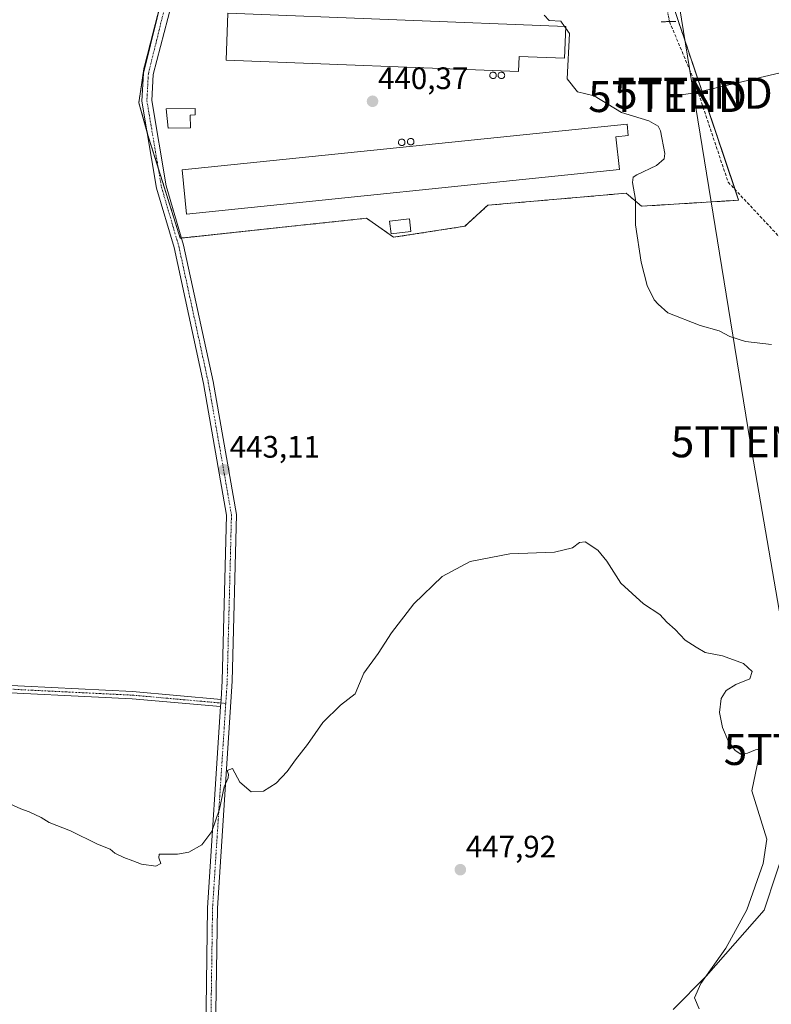
# Model space of a CAD drawing. Units: metres. Extents: x 598239 to 601730, y 4655094 to 4657455.
# Drawn here: x 599201 to 599444, y 4656078 to 4656396 of the extents above; entities that cross this region are included whole.
import ezdxf
from ezdxf.enums import TextEntityAlignment as Align

# ---------------------------------------------------------------- set-up
doc = ezdxf.new("R2010")
doc.units = ezdxf.units.M
doc.header["$MEASUREMENT"] = 0
for name, pattern in [('TRAZO_Y_PUNTO', [1, 0.5, -0.25, 0, -0.25]), ('TRAZOS2', [0.375, 0.25, -0.125]), ('TRAZOSX2', [1.5, 1, -0.5])]:
    doc.linetypes.add(name, pattern=pattern)
doc.layers.get('0').update_dxf_attribs({"lineweight": 5})
for name, color, linetype, lineweight in [('Agrupación de edificios', 2, 'TRAZOSX2', 0), ('Agrupación de edificios CxS', 19, 'Continuous', 0), ('Camino', 19, 'Continuous', 0), ('Camino Cxs', 19, 'Continuous', 0), ('Camino eje', 39, 'TRAZO_Y_PUNTO', 13), ('Carátula', 7, 'Continuous', 5), ('Corriente artificial lineal', 5, 'TRAZOSX2', 13), ('Corriente artificial lineal oculto', 135, 'TRAZO_Y_PUNTO', 13), ('Cultivos herbáceos CxS', 92, 'Continuous', 0), ('Curva de nivel normal', 36, 'Continuous', 0), ('Edificación industrial', 135, 'Continuous', 13), ('Edificación industrial Cxs', 135, 'Continuous', 13), ('Edificación ligera', 1, 'Continuous', 0), ('Edificación ligera Cxs', 1, 'Continuous', 0), ('Núcleo urbano', 19, 'Continuous', 0), ('Núcleo urbano CxS', 19, 'Continuous', 0), ('Pista no pavimentada', 254, 'Continuous', 13), ('Pista no pavimentada Cxs', 254, 'Continuous', 0), ('Pista pavimentada eje', 135, 'TRAZO_Y_PUNTO', 0), ('Puente lineal', 2, 'TRAZOS2', 0), ('Punto de cota en terreno', 7, 'Continuous', 0), ('Rótulo de punto de cota en terreno', 19, 'Continuous', 0), ('Silo', 1, 'Continuous', 0), ('Silo Cxs', 1, 'Continuous', 0), ('Tendido', 6, 'Continuous', 0), ('Torre de tendido puntual', 7, 'Continuous', 0)]:
    doc.layers.add(name, color=color, linetype=linetype, lineweight=lineweight)
doc.styles.add('Arial', font='txt', dxfattribs={"height": 0.2})

# ---------------------------------------------------------------- blocks, each defined once
blk = doc.blocks.new('*U169')
at = {"layer": 'Cultivos herbáceos CxS', "color": 92, "linetype": 'Continuous', "lineweight": 0}
for points in [[(599248.49, 4656408.74, 440.54), (599244.42, 4656392.81, 440.73), (599241.22, 4656380.3, 440.91), (599239.6, 4656369.3, 441.08), (599242.51, 4656358.93, 441.26), (599252, 4656328.71, 441.69), (599252.97, 4656325.64, 441.8), (599294.84, 4656330.11, 441.43), (599313.09, 4656332.06, 441.45), (599321.83, 4656325.92, 441.21), (599344.82, 4656329.48, 441.07), (599352.26, 4656336.27, 441.03), (599396.94, 4656340.16, 440.1), (599397.68, 4656339.52, 440.07), (599401.8, 4656335.95, 439.81), (599433.2, 4656337.89, 439.02), (599412.15, 4656400.37, 438.87)], [(599497.48, 4656048.79, 438.5), (599488.14, 4656161.57, 438.3), (599493.48, 4656173.58, 438.02), (599502.16, 4656180.92, 437.85), (599517.51, 4656188.93, 437.35), (599529.52, 4656190.93, 437.35), (599528.85, 4656214.29, 436.91), (599527.52, 4656248.33, 436.48), (599526.18, 4656285.7, 436.25), (599508.16, 4656279.03, 438.57), (599504.83, 4656267.01, 438.76), (599496.82, 4656253.67, 438.68), (599482.8, 4656231.64, 438.89), (599477.46, 4656211.62, 438.72), (599481.47, 4656174.25, 438.85), (599474.79, 4656166.91, 439.91), (599460.11, 4656164.24, 440.96), (599454.1, 4656158.24, 441.94), (599452.1, 4656149.56, 442.23), (599449.43, 4656132.88, 443.27), (599441.42, 4656108.85, 443.33), (599422.74, 4656087.5, 444.94), (599412.06, 4656076.82, 445.9)]]:
    blk.add_polyline3d(points, dxfattribs=at)
blk = doc.blocks.new('5PATER')
at = {"layer": 'Carátula', "linetype": 'Continuous', "lineweight": 5}
h = blk.add_hatch(color=250, dxfattribs=at)
edge = h.paths.add_edge_path()
edge.add_ellipse((0, 0.01), major_axis=(-1.33, -1.34), ratio=0.999422, start_angle=0, end_angle=360)
blk = doc.blocks.new('5TTEND')
blk.add_text('5TTEND', height=10).set_placement((0, 0), align=Align.MIDDLE_CENTER)

msp = doc.modelspace()

# ---------------------------------------------------------------- linework, layer by layer
at = {"layer": 'Agrupación de edificios', "color": 2, "linetype": 'TRAZOSX2', "lineweight": 0}
for points in [[(599242.35, 4656359.51, 441.26), (599239.6, 4656369.3, 441.08), (599241.22, 4656380.3, 440.91), (599244.42, 4656392.81, 440.73), (599247.79, 4656406, 440.64)], [(599413.45, 4656396.52, 438.79), (599432.04, 4656341.34, 438.81)], [(599245.83, 4656348.36, 441.37), (599242.51, 4656358.93, 441.26), (599242.35, 4656359.51, 441.26)], [(599253.36, 4656325.68, 441.8), (599252.97, 4656325.64, 441.8), (599252, 4656328.71, 441.69), (599245.83, 4656348.36, 441.37)], [(599432.04, 4656341.34, 438.81), (599433.2, 4656337.89, 439.02), (599401.8, 4656335.95, 439.81), (599397.68, 4656339.52, 440.07), (599396.94, 4656340.16, 440.1), (599352.26, 4656336.27, 441.03), (599344.82, 4656329.48, 441.07), (599321.83, 4656325.92, 441.21), (599313.09, 4656332.06, 441.45), (599294.84, 4656330.11, 441.43), (599253.36, 4656325.68, 441.8)]]:
    msp.add_polyline3d(points, dxfattribs=at)
at = {"layer": 'Agrupación de edificios CxS', "color": 19, "linetype": 'Continuous', "lineweight": 0}
msp.add_polyline3d([(599412.15, 4656400.37, 438.87), (599433.2, 4656337.89, 439.02), (599401.8, 4656335.95, 439.81), (599397.68, 4656339.52, 440.07), (599396.94, 4656340.16, 440.1), (599352.26, 4656336.27, 441.03), (599344.82, 4656329.48, 441.07), (599321.83, 4656325.92, 441.21), (599313.09, 4656332.06, 441.45), (599294.84, 4656330.11, 441.43), (599252.97, 4656325.64, 441.8), (599252, 4656328.71, 441.69), (599242.51, 4656358.93, 441.26), (599239.6, 4656369.3, 441.08), (599241.22, 4656380.3, 440.91), (599244.42, 4656392.81, 440.73), (599248.49, 4656408.74, 440.54)], dxfattribs=at)
at = {"layer": 'Camino', "color": 19, "linetype": 'Continuous', "lineweight": 0}
for points in [[(599266, 4656174.52, 444.29), (599237.41, 4656177.06, 444.14), (599184.97, 4656179.64, 444.39), (599138.51, 4656184.15, 444.76), (599138.73, 4656186.43, 444.62), (599185.14, 4656181.92, 444.24), (599237.57, 4656179.34, 444.01), (599266.15, 4656176.8, 444.23)], [(599266.15, 4656176.8, 444.23), (599266, 4656174.52, 444.29)]]:
    msp.add_polyline3d(points, dxfattribs=at)
at = {"layer": 'Camino Cxs', "color": 19, "linetype": 'Continuous', "lineweight": 0}
msp.add_polyline3d([(599266.15, 4656176.8, 444.23), (599266, 4656174.52, 444.29), (599237.41, 4656177.06, 444.14), (599184.97, 4656179.64, 444.39), (599138.51, 4656184.15, 444.76), (599138.73, 4656186.43, 444.62), (599185.14, 4656181.92, 444.24), (599237.57, 4656179.34, 444.01), (599266.15, 4656176.8, 444.23)], close=True, dxfattribs=at)
at = {"layer": 'Camino eje', "color": 39, "linetype": 'TRAZO_Y_PUNTO', "lineweight": 13}
msp.add_polyline3d([(599138.62, 4656185.29, 444.69), (599185.06, 4656180.78, 444.32), (599237.49, 4656178.2, 444.06), (599267.65, 4656175.52, 444.34)], dxfattribs=at)
at = {"layer": 'Corriente artificial lineal', "color": 5, "linetype": 'TRAZOSX2', "lineweight": 13}
msp.add_polyline3d([(599410.86, 4656395.53, 438.83), (599418.83, 4656376.55, 439), (599429.82, 4656343.7, 438.81), (599448.36, 4656323.92, 438.79), (599460.13, 4656304.29, 438.85), (599464.59, 4656302.01, 438.87), (599490.04, 4656300.17, 438.73), (599494.55, 4656298.06, 438.66), (599501.6, 4656289.81, 438.74), (599505.64, 4656280.68, 438.9), (599505.79, 4656279.89, 438.91)], dxfattribs=at)
at = {"layer": 'Corriente artificial lineal oculto', "color": 135, "linetype": 'TRAZO_Y_PUNTO', "lineweight": 13}
msp.add_polyline3d([(599409.99, 4656400.28, 439.1), (599409.99, 4656400.27, 439.1), (599410.57, 4656397.12, 439.04), (599410.86, 4656395.53, 438.83)], dxfattribs=at)
at = {"layer": 'Cultivos herbáceos CxS', "color": 92, "linetype": 'Continuous', "lineweight": 0}
for points in [[(599253.36, 4656325.68, 441.8), (599252.97, 4656325.64, 441.8), (599252, 4656328.71, 441.69), (599245.83, 4656348.36, 441.37), (599242.51, 4656358.93, 441.26), (599242.35, 4656359.51, 441.26), (599239.6, 4656369.3, 441.08), (599241.22, 4656380.3, 440.91), (599244.42, 4656392.81, 440.73), (599247.79, 4656406, 440.64), (599248.21, 4656407.65, 440.58), (599248.49, 4656408.74, 440.54)], [(599413.45, 4656396.52, 438.79), (599432.04, 4656341.34, 438.81), (599433.2, 4656337.89, 439.02), (599401.8, 4656335.95, 439.81), (599397.68, 4656339.52, 440.07), (599396.94, 4656340.16, 440.1), (599352.26, 4656336.27, 441.03), (599344.82, 4656329.48, 441.07), (599321.83, 4656325.92, 441.21), (599313.09, 4656332.06, 441.45), (599294.84, 4656330.11, 441.43), (599253.36, 4656325.68, 441.8)], [(599412.06, 4656076.82, 445.9), (599422.74, 4656087.5, 444.94), (599441.42, 4656108.85, 443.33), (599449.43, 4656132.88, 443.27), (599452.1, 4656149.56, 442.23), (599454.1, 4656158.24, 441.94), (599460.11, 4656164.24, 440.96), (599474.79, 4656166.91, 439.91), (599481.47, 4656174.25, 438.85), (599477.46, 4656211.62, 438.72), (599482.8, 4656231.64, 438.89), (599496.82, 4656253.67, 438.68), (599504.83, 4656267.01, 438.76), (599508.16, 4656279.03, 438.57), (599526.18, 4656285.7, 436.25), (599527.52, 4656248.33, 436.48), (599528.85, 4656214.29, 436.91), (599529.52, 4656190.93, 437.35), (599517.51, 4656188.93, 437.35), (599502.16, 4656180.92, 437.85), (599493.48, 4656173.58, 438.02), (599488.14, 4656161.57, 438.3), (599497.48, 4656048.79, 438.5)], [(599412.06, 4656076.82, 445.9), (599422.74, 4656087.5, 444.94), (599441.42, 4656108.85, 443.33), (599449.43, 4656132.88, 443.27)]]:
    msp.add_polyline3d(points, dxfattribs=at)
at = {"layer": 'Curva de nivel normal', "color": 36, "linetype": 'Continuous', "lineweight": 0}
for points in [[(599370.39, 4656397.56, 440), (599372.03, 4656395.87, 440), (599375.81, 4656395.65, 440), (599377, 4656393.95, 440)], [(599377, 4656393.95, 440), (599377.35, 4656393.46, 440)], [(599377.35, 4656393.46, 440), (599378.62, 4656391.66, 440), (599377.87, 4656377.04, 440), (599381.2, 4656372.9, 440), (599386.59, 4656371.61, 440), (599395.37, 4656366.23, 440), (599404.18, 4656363.48, 440), (599407.23, 4656361.77, 440), (599408.02, 4656360.25, 440), (599409.41, 4656352.94, 440), (599409.11, 4656351.26, 440), (599406.71, 4656349.12, 440), (599400.31, 4656346.06, 440), (599399.2, 4656345.31, 440), (599398.9, 4656343.57, 440), (599399.93, 4656338.11, 440), (599399.94, 4656329.96, 440), (599401.73, 4656317.94, 440), (599403.7, 4656310.37, 440), (599405.9, 4656305.74, 440), (599407.18, 4656304.34, 440), (599410.32, 4656301.5, 440), (599420.73, 4656297.48, 440), (599426.9, 4656295.73, 440), (599430.4, 4656293.91, 440), (599435.45, 4656292.3, 440), (599443.78, 4656291.3, 440)], [(599197.98, 4656143.12, 445), (599201.48, 4656141.53, 445), (599204.24, 4656140.6, 445), (599208.02, 4656138.74, 445), (599210.64, 4656137.15, 445), (599217.53, 4656134.37, 445), (599226.26, 4656130.1, 445), (599230.33, 4656128.51, 445), (599231.85, 4656127.2, 445), (599234.71, 4656125.79, 445), (599237.64, 4656124.79, 445), (599240.46, 4656123.67, 445), (599245.03, 4656123, 445), (599246.69, 4656123.83, 445), (599246.04, 4656125.66, 445), (599246.17, 4656126.85, 445), (599252.09, 4656126.93, 445), (599255.78, 4656127.56, 445), (599259.88, 4656129.93, 445), (599263.17, 4656134.26, 445), (599265.62, 4656141.41, 445), (599267.18, 4656148.6, 445), (599268.41, 4656151.49, 445), (599268.56, 4656152.63, 445), (599268.15, 4656153.88, 445), (599269.78, 4656154.57, 445), (599272.15, 4656150.17, 445), (599275.82, 4656146.97, 445), (599279.86, 4656147.18, 445), (599283.97, 4656149.84, 445), (599287.52, 4656153.57, 445), (599290.14, 4656157.29, 445), (599293.98, 4656162.24, 445), (599298.99, 4656169.33, 445), (599304.68, 4656174.99, 445), (599309.42, 4656178.66, 445), (599312.18, 4656185.33, 445), (599316.87, 4656191.66, 445), (599321.14, 4656198.33, 445), (599328.39, 4656207.62, 445), (599337.52, 4656216.46, 445), (599346.59, 4656221.27, 445), (599359.3, 4656223.79, 445), (599373.81, 4656224.32, 445), (599379.53, 4656225.74, 445), (599381.81, 4656227.49, 445), (599383.65, 4656227.71, 445), (599387.77, 4656225, 445), (599390.7, 4656221.48, 445), (599395.16, 4656214.34, 445), (599402.47, 4656207.65, 445), (599407.73, 4656204.25, 445), (599410.04, 4656201.76, 445), (599412.66, 4656199.33, 445), (599415.94, 4656195.99, 445), (599419.48, 4656193.66, 445), (599422.42, 4656191.94, 445), (599427.94, 4656190.89, 445), (599434.79, 4656188.38, 445), (599437.59, 4656185.82, 445), (599436.84, 4656183.47, 445), (599432.33, 4656181.6, 445), (599429.16, 4656179.66, 445), (599427.54, 4656177.15, 445), (599427.04, 4656172.63, 445), (599427.97, 4656167.76, 445), (599429.87, 4656163.49, 445), (599432.05, 4656160.39, 445), (599433.87, 4656159.18, 445), (599436.01, 4656159.46, 445), (599438.61, 4656160.6, 445), (599439.77, 4656160.8, 445), (599439.68, 4656158.24, 445), (599437.49, 4656147.34, 445), (599442.29, 4656131.72, 445), (599441.15, 4656123.88, 445), (599435.86, 4656108.97, 445), (599429.08, 4656096.61, 445), (599421.03, 4656085.14, 445), (599418.99, 4656080.52, 445), (599420.45, 4656076.98, 445)]]:
    msp.add_polyline3d(points, dxfattribs=at)
at = {"layer": 'Edificación industrial', "color": 135, "linetype": 'Continuous', "lineweight": 13}
for points in [[(599377.37, 4656393.94, 443.93), (599376.96, 4656383.74, 443.86), (599362.37, 4656384.31, 443.65), (599362.17, 4656379.39, 441.96), (599267.76, 4656383.09, 442.06), (599268.35, 4656398.21, 443.77), (599377.37, 4656393.94, 443.93)], [(599394.69, 4656347.8, 442.74), (599254.94, 4656333.42, 443.45), (599253.53, 4656347.66, 443.51), (599397.19, 4656362.46, 443.13), (599397.57, 4656358.76, 443.62), (599393.61, 4656358.36, 445.32), (599394.69, 4656347.8, 442.74)]]:
    msp.add_polyline3d(points, dxfattribs=at)
at = {"layer": 'Edificación industrial Cxs', "color": 135, "linetype": 'Continuous', "lineweight": 13}
for points in [[(599377.37, 4656393.94, 443.93), (599376.96, 4656383.74, 443.86), (599362.37, 4656384.31, 443.65), (599362.17, 4656379.39, 441.96), (599267.76, 4656383.09, 442.06), (599268.35, 4656398.21, 443.77), (599377.37, 4656393.94, 443.93)], [(599394.69, 4656347.8, 442.74), (599254.94, 4656333.42, 443.45), (599253.53, 4656347.66, 443.51), (599397.19, 4656362.46, 443.13), (599397.57, 4656358.76, 443.62), (599393.61, 4656358.36, 445.32), (599394.69, 4656347.8, 442.74)]]:
    msp.add_polyline3d(points, close=True, dxfattribs=at)
at = {"layer": 'Edificación ligera', "color": 1, "linetype": 'Continuous', "lineweight": 0}
for points in [[(599256.23, 4656361.21, 442.58), (599249.05, 4656361.14, 442.77), (599248.42, 4656367.38, 444.39), (599257.76, 4656367.46, 444.18), (599257.78, 4656365.39, 443.1), (599256.2, 4656365.38, 444.11), (599256.23, 4656361.21, 442.58)], [(599327.42, 4656327.76, 443.19), (599321, 4656327.03, 442.97), (599320.53, 4656331.08, 443.56), (599326.96, 4656331.83, 443.49), (599327.42, 4656327.76, 443.19)]]:
    msp.add_polyline3d(points, dxfattribs=at)
at = {"layer": 'Edificación ligera Cxs', "color": 1, "linetype": 'Continuous', "lineweight": 0}
for points in [[(599256.23, 4656361.21, 442.58), (599249.05, 4656361.14, 442.77), (599248.42, 4656367.38, 444.39), (599257.76, 4656367.46, 444.18), (599257.78, 4656365.39, 443.1), (599256.2, 4656365.38, 444.11), (599256.23, 4656361.21, 442.58)], [(599327.42, 4656327.76, 443.19), (599321, 4656327.03, 442.97), (599320.53, 4656331.08, 443.56), (599326.96, 4656331.83, 443.49), (599327.42, 4656327.76, 443.19)]]:
    msp.add_polyline3d(points, close=True, dxfattribs=at)
at = {"layer": 'Núcleo urbano', "color": 19, "linetype": 'Continuous', "lineweight": 0}
for points in [[(599253.36, 4656325.68, 441.8), (599252.97, 4656325.64, 441.8), (599252, 4656328.71, 441.69), (599245.83, 4656348.36, 441.37), (599242.51, 4656358.93, 441.26), (599242.35, 4656359.51, 441.26), (599239.6, 4656369.3, 441.08), (599241.22, 4656380.3, 440.91), (599244.42, 4656392.81, 440.73), (599247.79, 4656406, 440.64), (599248.21, 4656407.65, 440.58), (599248.49, 4656408.74, 440.54)], [(599413.45, 4656396.52, 438.79), (599432.04, 4656341.34, 438.81), (599433.2, 4656337.89, 439.02), (599401.8, 4656335.95, 439.81), (599397.68, 4656339.52, 440.07), (599396.94, 4656340.16, 440.1), (599352.26, 4656336.27, 441.03), (599344.82, 4656329.48, 441.07), (599321.83, 4656325.92, 441.21), (599313.09, 4656332.06, 441.45), (599294.84, 4656330.11, 441.43), (599253.36, 4656325.68, 441.8)]]:
    msp.add_polyline3d(points, dxfattribs=at)
at = {"layer": 'Núcleo urbano CxS', "color": 19, "linetype": 'Continuous', "lineweight": 0}
msp.add_polyline3d([(599412.15, 4656400.37, 438.87), (599433.2, 4656337.89, 439.02), (599401.8, 4656335.95, 439.81), (599397.68, 4656339.52, 440.07), (599396.94, 4656340.16, 440.1), (599352.26, 4656336.27, 441.03), (599344.82, 4656329.48, 441.07), (599321.83, 4656325.92, 441.21), (599313.09, 4656332.06, 441.45), (599294.84, 4656330.11, 441.43), (599252.97, 4656325.64, 441.8), (599252, 4656328.71, 441.69), (599242.51, 4656358.93, 441.26), (599239.6, 4656369.3, 441.08), (599241.22, 4656380.3, 440.91), (599244.42, 4656392.81, 440.73), (599248.49, 4656408.74, 440.54)], dxfattribs=at)
at = {"layer": 'Pista no pavimentada', "color": 254, "linetype": 'Continuous', "lineweight": 13}
for points in [[(599266.15, 4656176.8, 444.23), (599266.54, 4656182.86, 444.1), (599267.91, 4656236.26, 443.25), (599260.47, 4656278.77, 442.51), (599250.97, 4656322.62, 441.89), (599245.34, 4656341.8, 441.48), (599240.6, 4656369.89, 441.07), (599241.09, 4656378.92, 440.93), (599247.79, 4656406, 440.64)], [(599251.31, 4656405.68, 440.63), (599244.23, 4656378.45, 440.87), (599243.77, 4656370.07, 441.01), (599248.42, 4656342.51, 441.38), (599254.03, 4656323.4, 441.85), (599263.57, 4656279.38, 442.46), (599271.07, 4656236.49, 443.34), (599269.7, 4656182.72, 444.27), (599264.96, 4656109.43, 445.85), (599264.39, 4656069.57, 446.67), (599265.14, 4656057.07, 446.85), (599267.76, 4656037.34, 447.63)], [(599266.15, 4656176.8, 444.23), (599266, 4656174.52, 444.29)], [(599266, 4656027.58, 447.94), (599265.36, 4656031.39, 447.78), (599262, 4656056.77, 446.61), (599261.23, 4656069.5, 446.35), (599261.8, 4656109.56, 445.51), (599266, 4656174.52, 444.29)]]:
    msp.add_polyline3d(points, dxfattribs=at)
at = {"layer": 'Pista no pavimentada Cxs', "color": 254, "linetype": 'Continuous', "lineweight": 0}
for points in [[(599261.23, 4656069.5, 446.35), (599261.8, 4656109.56, 445.51), (599266, 4656174.52, 444.29), (599266.15, 4656176.8, 444.23), (599266.54, 4656182.86, 444.1), (599267.91, 4656236.26, 443.25), (599260.47, 4656278.77, 442.51), (599250.97, 4656322.62, 441.89), (599245.34, 4656341.8, 441.48), (599240.6, 4656369.89, 441.07), (599241.09, 4656378.92, 440.93), (599247.79, 4656406, 440.64)], [(599251.31, 4656405.68, 440.63), (599244.23, 4656378.45, 440.87), (599243.77, 4656370.07, 441.01), (599248.42, 4656342.51, 441.38), (599254.03, 4656323.4, 441.85), (599263.57, 4656279.38, 442.46), (599271.07, 4656236.49, 443.34), (599269.7, 4656182.72, 444.27), (599264.96, 4656109.43, 445.85), (599264.39, 4656069.57, 446.67)]]:
    msp.add_polyline3d(points, dxfattribs=at)
at = {"layer": 'Pista pavimentada eje', "color": 135, "linetype": 'TRAZO_Y_PUNTO', "lineweight": 0}
for points in [[(599249.95, 4656407.49, 440.59), (599249.38, 4656405.86, 440.64), (599242.66, 4656378.69, 440.91), (599242.19, 4656369.98, 441.06), (599246.88, 4656342.16, 441.44), (599252.5, 4656323.01, 441.87), (599262.02, 4656279.08, 442.5), (599269.49, 4656236.38, 443.3), (599268.12, 4656182.79, 444.19), (599267.65, 4656175.52, 444.34)], [(599267.65, 4656175.52, 444.34), (599263.38, 4656109.5, 445.68), (599262.81, 4656069.54, 446.5), (599263.57, 4656056.92, 446.73), (599266.42, 4656035.44, 447.63)]]:
    msp.add_polyline3d(points, dxfattribs=at)
at = {"layer": 'Puente lineal', "color": 2, "linetype": 'TRAZOS2', "lineweight": 0}
msp.add_polyline3d([(599412.89, 4656395.58, 439.56), (599408.19, 4656395.46, 439.66)], dxfattribs=at)
at = {"layer": 'Silo', "color": 1, "linetype": 'Continuous', "lineweight": 0}
for points in [[(599354.07, 4656377.12, 444.54), (599353.86, 4656377.12, 444.53), (599353.65, 4656377.15, 444.62), (599353.45, 4656377.22, 444.85), (599353.27, 4656377.34, 445.27), (599353.12, 4656377.48, 445.76), (599353, 4656377.66, 446.4), (599352.91, 4656377.85, 447.07), (599352.87, 4656378.06, 447.49), (599352.86, 4656378.27, 447.06), (599352.9, 4656378.48, 446.65), (599352.98, 4656378.67, 446.28), (599353.1, 4656378.85, 445.92), (599353.25, 4656379, 445.63), (599353.43, 4656379.11, 445.42), (599353.63, 4656379.19, 445.26), (599353.83, 4656379.23, 445.18), (599353.92, 4656379.23, 445.19), (599354.13, 4656379.21, 445.39), (599354.33, 4656379.15, 445.73), (599354.52, 4656379.05, 446.11), (599354.68, 4656378.91, 446.48), (599354.81, 4656378.74, 446.82), (599354.91, 4656378.56, 447.12), (599354.96, 4656378.35, 447.39), (599354.98, 4656378.14, 447.65), (599354.95, 4656377.93, 447.55), (599354.88, 4656377.73, 446.81), (599354.77, 4656377.55, 446.15), (599354.63, 4656377.39, 445.55), (599354.46, 4656377.26, 445.07), (599354.27, 4656377.17, 444.73), (599354.07, 4656377.12, 444.54)], [(599356.77, 4656377.12, 443.03), (599356.56, 4656377.12, 443.45), (599356.35, 4656377.15, 443.96), (599356.15, 4656377.22, 444.61), (599355.97, 4656377.34, 445.37), (599355.82, 4656377.48, 445.88), (599355.7, 4656377.66, 446.54), (599355.61, 4656377.85, 447.24), (599355.57, 4656378.06, 447.75), (599355.56, 4656378.27, 447.63), (599355.6, 4656378.48, 447.52), (599355.68, 4656378.67, 447.47), (599355.8, 4656378.85, 447.48), (599355.95, 4656379, 447.57), (599356.13, 4656379.11, 447.26), (599356.33, 4656379.19, 446.75), (599356.53, 4656379.23, 446.25), (599356.62, 4656379.23, 446.02), (599356.83, 4656379.21, 445.48), (599357.03, 4656379.15, 444.93), (599357.22, 4656379.05, 444.36), (599357.38, 4656378.91, 443.8), (599357.51, 4656378.74, 443.25), (599357.61, 4656378.56, 442.75), (599357.66, 4656378.35, 442.35), (599357.68, 4656378.14, 442.03), (599357.65, 4656377.93, 441.91), (599357.58, 4656377.73, 441.96), (599357.47, 4656377.55, 442.1), (599357.33, 4656377.39, 442.27), (599357.16, 4656377.26, 442.48), (599356.97, 4656377.17, 442.73), (599356.77, 4656377.12, 443.03)], [(599324.59, 4656355.51, 447.26), (599324.38, 4656355.51, 447.38), (599324.17, 4656355.54, 447.55), (599323.97, 4656355.61, 447.73), (599323.79, 4656355.73, 447.6), (599323.64, 4656355.87, 447.53), (599323.52, 4656356.05, 447.44), (599323.43, 4656356.24, 447.13), (599323.39, 4656356.45, 446.91), (599323.38, 4656356.66, 446.77), (599323.42, 4656356.87, 446.78), (599323.5, 4656357.06, 446.92), (599323.62, 4656357.24, 447.22), (599323.77, 4656357.39, 447.66), (599323.95, 4656357.5, 448.24), (599324.15, 4656357.58, 448.31), (599324.35, 4656357.62, 448.2), (599324.44, 4656357.62, 448.15), (599324.65, 4656357.6, 448.03), (599324.85, 4656357.54, 447.92), (599325.04, 4656357.44, 447.81), (599325.2, 4656357.3, 447.72), (599325.33, 4656357.13, 447.64), (599325.43, 4656356.95, 447.58), (599325.48, 4656356.74, 447.55), (599325.5, 4656356.53, 447.53), (599325.47, 4656356.32, 447.55), (599325.4, 4656356.12, 447.6), (599325.29, 4656355.94, 447.58), (599325.15, 4656355.78, 447.41), (599324.98, 4656355.65, 447.3), (599324.79, 4656355.56, 447.25), (599324.59, 4656355.51, 447.26)], [(599327.5, 4656355.72, 444.71), (599327.29, 4656355.72, 445), (599327.08, 4656355.75, 445.31), (599326.88, 4656355.82, 445.63), (599326.7, 4656355.94, 445.99), (599326.55, 4656356.08, 446.31), (599326.43, 4656356.26, 446.56), (599326.34, 4656356.45, 446.75), (599326.3, 4656356.66, 446.85), (599326.29, 4656356.87, 446.92), (599326.33, 4656357.08, 446.93), (599326.41, 4656357.27, 446.92), (599326.53, 4656357.45, 446.91), (599326.68, 4656357.6, 446.88), (599326.86, 4656357.71, 446.86), (599327.06, 4656357.79, 446.82), (599327.26, 4656357.83, 446.77), (599327.35, 4656357.83, 446.74), (599327.56, 4656357.81, 446.63), (599327.76, 4656357.75, 446.48), (599327.95, 4656357.65, 446.26), (599328.11, 4656357.51, 445.79), (599328.24, 4656357.34, 445.31), (599328.34, 4656357.16, 444.95), (599328.39, 4656356.95, 444.7), (599328.41, 4656356.74, 444.5), (599328.38, 4656356.53, 444.36), (599328.31, 4656356.33, 444.23), (599328.2, 4656356.15, 444.09), (599328.06, 4656355.99, 443.92), (599327.89, 4656355.86, 444.13), (599327.7, 4656355.77, 444.43), (599327.5, 4656355.72, 444.71)]]:
    msp.add_polyline3d(points, dxfattribs=at)
at = {"layer": 'Silo Cxs', "color": 1, "linetype": 'Continuous', "lineweight": 0}
for points in [[(599354.07, 4656377.12, 444.54), (599353.86, 4656377.12, 444.53), (599353.65, 4656377.15, 444.62), (599353.45, 4656377.22, 444.85), (599353.27, 4656377.34, 445.27), (599353.12, 4656377.48, 445.76), (599353, 4656377.66, 446.4), (599352.91, 4656377.85, 447.07), (599352.87, 4656378.06, 447.49), (599352.86, 4656378.27, 447.06), (599352.9, 4656378.48, 446.65), (599352.98, 4656378.67, 446.28), (599353.1, 4656378.85, 445.92), (599353.25, 4656379, 445.63), (599353.43, 4656379.11, 445.41), (599353.63, 4656379.19, 445.26), (599353.83, 4656379.23, 445.18), (599353.92, 4656379.23, 445.19), (599354.13, 4656379.21, 445.39), (599354.33, 4656379.15, 445.73), (599354.52, 4656379.05, 446.11), (599354.68, 4656378.91, 446.48), (599354.81, 4656378.74, 446.82), (599354.91, 4656378.56, 447.12), (599354.96, 4656378.35, 447.39), (599354.98, 4656378.14, 447.65), (599354.95, 4656377.93, 447.55), (599354.88, 4656377.73, 446.81), (599354.77, 4656377.55, 446.15), (599354.63, 4656377.39, 445.56), (599354.46, 4656377.26, 445.07), (599354.27, 4656377.17, 444.73), (599354.07, 4656377.12, 444.54)], [(599356.77, 4656377.12, 443.03), (599356.56, 4656377.12, 443.45), (599356.35, 4656377.15, 443.96), (599356.15, 4656377.22, 444.61), (599355.97, 4656377.34, 445.37), (599355.82, 4656377.48, 445.88), (599355.7, 4656377.66, 446.54), (599355.61, 4656377.85, 447.24), (599355.57, 4656378.06, 447.75), (599355.56, 4656378.27, 447.63), (599355.6, 4656378.48, 447.52), (599355.68, 4656378.67, 447.47), (599355.8, 4656378.85, 447.48), (599355.95, 4656379, 447.57), (599356.13, 4656379.11, 447.26), (599356.33, 4656379.19, 446.75), (599356.53, 4656379.23, 446.25), (599356.62, 4656379.23, 446.02), (599356.83, 4656379.21, 445.48), (599357.03, 4656379.15, 444.93), (599357.22, 4656379.05, 444.36), (599357.38, 4656378.91, 443.8), (599357.51, 4656378.74, 443.25), (599357.61, 4656378.56, 442.75), (599357.66, 4656378.35, 442.35), (599357.68, 4656378.14, 442.03), (599357.65, 4656377.93, 441.91), (599357.58, 4656377.73, 441.96), (599357.47, 4656377.55, 442.1), (599357.33, 4656377.39, 442.27), (599357.16, 4656377.26, 442.48), (599356.97, 4656377.17, 442.73), (599356.77, 4656377.12, 443.03)], [(599324.59, 4656355.51, 447.26), (599324.38, 4656355.51, 447.38), (599324.17, 4656355.54, 447.55), (599323.97, 4656355.61, 447.73), (599323.79, 4656355.73, 447.6), (599323.64, 4656355.87, 447.53), (599323.52, 4656356.05, 447.44), (599323.43, 4656356.24, 447.13), (599323.39, 4656356.45, 446.91), (599323.38, 4656356.66, 446.77), (599323.42, 4656356.87, 446.78), (599323.5, 4656357.06, 446.92), (599323.62, 4656357.24, 447.22), (599323.77, 4656357.39, 447.66), (599323.95, 4656357.5, 448.24), (599324.15, 4656357.58, 448.31), (599324.35, 4656357.62, 448.2), (599324.44, 4656357.62, 448.15), (599324.65, 4656357.6, 448.03), (599324.85, 4656357.54, 447.92), (599325.04, 4656357.44, 447.81), (599325.2, 4656357.3, 447.72), (599325.33, 4656357.13, 447.64), (599325.43, 4656356.95, 447.58), (599325.48, 4656356.74, 447.55), (599325.5, 4656356.53, 447.53), (599325.47, 4656356.32, 447.55), (599325.4, 4656356.12, 447.6), (599325.29, 4656355.94, 447.58), (599325.15, 4656355.78, 447.41), (599324.98, 4656355.65, 447.3), (599324.79, 4656355.56, 447.25), (599324.59, 4656355.51, 447.26)], [(599327.5, 4656355.72, 444.71), (599327.29, 4656355.72, 445), (599327.08, 4656355.75, 445.31), (599326.88, 4656355.82, 445.63), (599326.7, 4656355.94, 445.99), (599326.55, 4656356.08, 446.31), (599326.43, 4656356.26, 446.56), (599326.34, 4656356.45, 446.75), (599326.3, 4656356.66, 446.85), (599326.29, 4656356.87, 446.92), (599326.33, 4656357.08, 446.93), (599326.41, 4656357.27, 446.92), (599326.53, 4656357.45, 446.91), (599326.68, 4656357.6, 446.88), (599326.86, 4656357.71, 446.86), (599327.06, 4656357.79, 446.82), (599327.26, 4656357.83, 446.77), (599327.35, 4656357.83, 446.74), (599327.56, 4656357.81, 446.63), (599327.76, 4656357.75, 446.48), (599327.95, 4656357.65, 446.26), (599328.11, 4656357.51, 445.79), (599328.24, 4656357.34, 445.31), (599328.34, 4656357.16, 444.95), (599328.39, 4656356.95, 444.7), (599328.41, 4656356.74, 444.5), (599328.38, 4656356.53, 444.36), (599328.31, 4656356.33, 444.23), (599328.2, 4656356.15, 444.09), (599328.06, 4656355.99, 443.92), (599327.89, 4656355.86, 444.13), (599327.7, 4656355.77, 444.43), (599327.5, 4656355.72, 444.71)]]:
    msp.add_polyline3d(points, close=True, dxfattribs=at)
at = {"layer": 'Tendido', "color": 6, "linetype": 'Continuous', "lineweight": 0}
for points in [[(599370.59, 4656658.31, 437.96), (599387.56, 4656557.75, 437.45), (599404.4, 4656460.05, 439.02), (599418.6, 4656372.4, 439.05)], [(599418.6, 4656372.4, 439.05), (599501.56, 4656391.89, 436.08)], [(599410.24, 4656371.34, 439.51), (599418.6, 4656372.4, 439.05)], [(599418.6, 4656372.4, 439.05), (599436.91, 4656259.95, 441.31), (599453.98, 4656160.67, 442.07), (599469.01, 4656068.73, 440.63)]]:
    msp.add_polyline3d(points, dxfattribs=at)

# ---------------------------------------------------------------- block references
at = {"layer": 'Cultivos herbáceos CxS', "color": 92, "linetype": 'Continuous', "lineweight": 0}
msp.add_blockref('*U169', (0, 0), dxfattribs=at)
at = {"layer": 'Punto de cota en terreno', "linetype": 'Continuous', "lineweight": 0}
for p in [(599315.03, 4656369.8, 440.37), (599267.15, 4656250.88, 443.11), (599343.37, 4656121.88, 447.92)]:
    msp.add_blockref('5PATER', p, dxfattribs=at)
at = {"layer": 'Torre de tendido puntual', "linetype": 'Continuous', "lineweight": 0}
for p in [(599418.6, 4656372.4, 439.13), (599410.24, 4656371.34, 439.54), (599436.91, 4656259.95, 441.37), (599453.98, 4656160.67, 441.97)]:
    msp.add_blockref('5TTEND', p, dxfattribs=at)

# ---------------------------------------------------------------- texts
at = {"layer": 'Rótulo de punto de cota en terreno', "color": 19, "linetype": 'Continuous', "lineweight": 0, "style": 'Arial'}
for s, p in [('440,37', (599316.79, 4656371.56)), ('443,11', (599268.91, 4656252.64)), ('447,92', (599345.13, 4656123.64))]:
    msp.add_text(s, height=7, dxfattribs=at).set_placement(p, align=Align.BOTTOM_LEFT)

doc.saveas('drawing.dxf')
